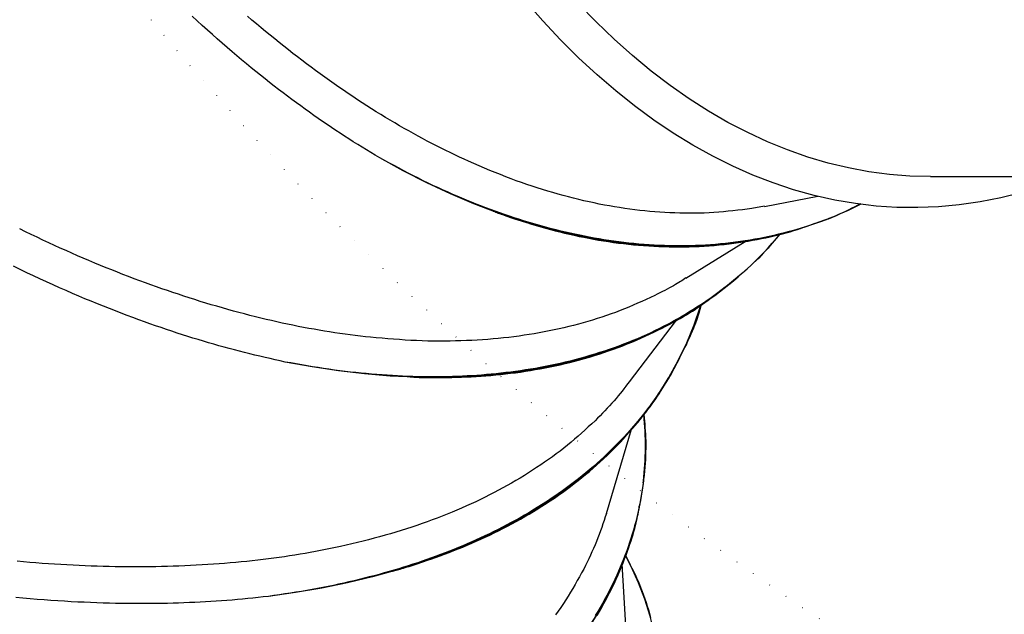
# Model space of a CAD drawing. Extents: x 3227 to 16500, y 10616 to 22882.
# Drawn here: x 5051 to 5369, y 18431 to 18623 of the extents above; entities that cross this region are included whole.
import ezdxf

# ---------------------------------------------------------------- set-up
doc = ezdxf.new("R2010")
doc.units = 0
doc.linetypes.add('DOT', pattern=[6.35, 0, -6.35])
doc.layers.add('LAYER01', color=7, linetype='Continuous')
doc.layers.add('LAYER10', color=7, linetype='Continuous')

msp = doc.modelspace()

# ---------------------------------------------------------------- linework, layer by layer
at = {"layer": 'LAYER01', "color": 7, "linetype": 'Continuous'}
for p, q in [((5345.010803981501, 18571.99079038445), (6313.016043945002, 18571.99079038445)), ((5291.487740321803, 18562.40928413215), (5308.735894008405, 18565.65210463355)), ((5291.467355533302, 18562.51582743475), (5287.445591731705, 18561.71849610155)), ((5311.514424129203, 18558.21889879055), (5312.005447192903, 18558.40987207235)), ((5266.172097965003, 18539.29233791175), (5285.252379222602, 18551.14376785105)), ((5285.368131442704, 18541.81996228045), (5285.745309634905, 18542.16340424365)), ((5248.010681911202, 18505.89856745545), (5263.109611316402, 18525.77471973245)), ((5263.759897990902, 18512.88619877645), (5264.023946567204, 18513.40601088355)), ((5264.051483913104, 18513.44293596095), (5264.276789470405, 18513.88657333205)), ((5240.492509647102, 18463.45564963165), (5248.600171848004, 18490.55552722755)), ((5252.443240924503, 18473.91489388295), (5252.499984546401, 18474.40836073705)), ((5252.361701770501, 18473.28266741575), (5252.429651065503, 18473.87299181765)), ((5247.565435214703, 18415.26809574905), (5245.600270076504, 18447.18989970035))]:
    msp.add_line(p, q, dxfattribs=at)
for points in [[(5374.302433772804, 18566.82923676315), (5367.665456577002, 18565.16480686015), (5361.003326221202, 18563.84912373365), (5354.321883960402, 18562.88337947675), (5347.626971050003, 18562.26840855425), (5340.924786372902, 18562.00474740805), (5334.220932765705, 18562.09263445685), (5327.521728320802, 18562.53201009575), (5320.832775874805, 18563.32245709245), (5314.160274310804, 18564.46328999345), (5307.509945674604, 18565.95349551985), (5300.887750430802, 18567.79176236935), (5294.299529834504, 18569.97645141425), (5287.751244350103, 18572.50562550375), (5281.248616023703, 18575.37701966115), (5274.797366901102, 18578.58813049145), (5268.403338237502, 18582.13609697165), (5262.072013660102, 18586.01776005575), (5255.809234424303, 18590.22966267415), (5249.620364948003, 18594.76810933895), (5243.511008067802, 18599.62907673665), (5237.486528201804, 18604.80821372815), (5231.552289767903, 18610.30096055815), (5225.713537975005, 18616.10242964575), (5219.975398822502, 18622.20749499145), (5214.343117519103, 18628.61070277045)], [(5345.010803981501, 18571.99079038445), (5338.382409854604, 18572.16713072605), (5331.760095401502, 18572.69594313445), (5325.149821086602, 18573.57678057495), (5318.557666583702, 18574.80880858245), (5311.989592357301, 18576.39092447105), (5305.451797290504, 18578.32169772925), (5298.950003429103, 18580.59934021775), (5292.490290446905, 18583.22176577395), (5286.078380389904, 18586.18662001434), (5279.720352931703, 18589.49119092765), (5273.421930118305, 18593.13240887465), (5267.188714786203, 18597.10702540225), (5261.026548190805, 18601.41134502235), (5254.941033168502, 18606.04149343315), (5248.937653346703, 18610.99323870485), (5243.022011562103, 18616.26205088445), (5237.199353023201, 18621.84310199565), (5231.475161357605, 18627.73132564375)], [(5167.391227527334, 18578.08169962709), (5165.974485666684, 18578.93600539942), (5164.557746125361, 18579.79186049457), (5163.141114570515, 18580.65118579699), (5161.724644995387, 18581.51571641033), (5160.308391393216, 18582.38718743823), (5158.89240775724, 18583.26733398433), (5157.476748080701, 18584.15789115226), (5156.061466356836, 18585.06059404566), (5154.646615646373, 18585.97680301799), (5153.232246072763, 18586.9063789232), (5151.818406600439, 18587.84880800755), (5150.405146307085, 18588.80357644607), (5148.992514270391, 18589.77017041376), (5147.58055956804, 18590.74807608566), (5146.169331277721, 18591.73677963678), (5144.758878477119, 18592.73576724213), (5143.348969151996, 18593.74485206031), (5141.938247711326, 18594.76515465006), (5140.525077246182, 18595.79812270628), (5139.107820960633, 18596.84520384762), (5137.684842058741, 18597.90784569268), (5136.254503744567, 18598.98749586007), (5134.815169222176, 18600.08560196842), (5133.36520169563, 18601.20361163635), (5131.903249803729, 18602.34278908221), (5130.429104731541, 18603.50366432208), (5128.942842868204, 18604.68658414355), (5127.444540718189, 18605.89189524834), (5125.934274785968, 18607.11994433817), (5124.41212157601, 18608.37107811474), (5122.878157592787, 18609.64564327977), (5121.332459340769, 18610.94398653496), (5119.775111198626, 18612.26645270018), (5118.206229883664, 18613.61337838399), (5116.625939746854, 18614.98509850851), (5115.034365259441, 18616.38194789813), (5113.431630892662, 18617.80426137729), (5111.817861117756, 18619.25237377039), (5110.193180405963, 18620.72661990183), (5108.557713228523, 18622.22733459604), (5106.911854507396, 18623.75453439557)], [(5148.200081630424, 18605.10719062631), (5146.734391123613, 18606.19996333587), (5145.268655745253, 18607.29457382745), (5143.802933587797, 18608.39323198525), (5142.337231261698, 18609.49796164238), (5140.871555377406, 18610.61078663193), (5139.405912545376, 18611.73373078702), (5137.940309376057, 18612.86881794075), (5136.474752479904, 18614.01807192623), (5135.009227338292, 18615.18309225401), (5133.543635737043, 18616.36378050862), (5132.077858098402, 18617.55961413368), (5130.611774961864, 18618.77007048201), (5129.14526686693, 18619.99462690638), (5127.678214353092, 18621.23276075962), (5126.210497959846, 18622.48394939451), (5124.741998226692, 18623.74767016387)], [(5196.084069057183, 18576.92963125055), (5194.604614046921, 18577.62661339217), (5193.12490066702, 18578.32554336222), (5191.644774469517, 18579.02874052772), (5190.164029045616, 18579.7383384864), (5188.682457986516, 18580.45647083598), (5187.199854883416, 18581.18527117418), (5185.716013327518, 18581.92687309873), (5184.230726910022, 18582.68341020736), (5182.74382434856, 18583.45655383517), (5181.255275697472, 18584.24612585126), (5179.765085900111, 18585.05148598082), (5178.273260018538, 18585.87199388969), (5176.779803114816, 18586.70700924372), (5175.284720251007, 18587.55589170872), (5173.788016489173, 18588.41800095055), (5172.289696891377, 18589.29269663504), (5170.789793371476, 18590.17954957651), (5169.288446086353, 18591.07897472444), (5167.785821805873, 18591.99159830786), (5166.282087419306, 18592.91804649028), (5164.777409815923, 18593.85894543519), (5163.271955884998, 18594.8149213061), (5161.765892515799, 18595.78660026651), (5160.2593865976, 18596.77460847992), (5158.752582827542, 18597.77911458676), (5157.245537975381, 18598.79845660768), (5155.738286378423, 18599.83051519097), (5154.230862494133, 18600.87317090958), (5152.723300779979, 18601.92430433643), (5151.215635693426, 18602.98179604447), (5149.707901691941, 18604.04352660664), (5148.200133232988, 18605.10737659587)], [(5311.514424129203, 18558.21889879055), (5310.826944156403, 18557.95383693525), (5304.478572650602, 18555.72059990705), (5298.005627437301, 18553.82594706365), (5291.414307399504, 18552.27166654415), (5284.710573001605, 18551.05912925545), (5277.900384708104, 18550.18943788355), (5270.990060611402, 18549.66339709105), (5263.985918803905, 18549.48151351755), (5256.894277377805, 18549.64393617455), (5249.721692844103, 18550.15048624815), (5242.474602504401, 18551.00074650595), (5235.159801288303, 18552.19391228505), (5227.783845706703, 18553.72891070195), (5220.353411479702, 18555.60431124515), (5212.875412746102, 18557.81844498464), (5205.356525226302, 18560.36925556005), (5197.803782268201, 18563.25444819275), (5190.223859592204, 18566.47137047595), (5182.623909755403, 18570.01710178205), (5175.010727687503, 18573.88839365785), (5167.391227527302, 18578.08169962705)], [(5322.544382854178, 18563.26022984331), (5321.586120211405, 18562.76675319637), (5320.623528667531, 18562.27388018272), (5319.652385772343, 18561.78258570085), (5318.668415850185, 18561.29365901665), (5317.667343225398, 18560.80788939602), (5316.644892222329, 18560.32606610484), (5315.596787165319, 18559.84897840899), (5314.518752378711, 18559.37741557438), (5313.407258700869, 18558.91199912239), (5312.261763613576, 18558.45267986343), (5311.082470944824, 18557.9992407871), (5309.869584606512, 18557.55146492116), (5308.623308510537, 18557.10913529337), (5307.343846568799, 18556.67203493147), (5306.031402693193, 18556.23994686324), (5304.686180795618, 18555.81265411642), (5303.308853087268, 18555.39026342425), (5301.901965663577, 18554.97417659272), (5300.468532722972, 18554.56611906164), (5299.011568562028, 18554.16781630664), (5297.534087477324, 18553.78099380336), (5296.039103765437, 18553.40737702745), (5294.529631722946, 18553.04869145454), (5293.008685646428, 18552.70666256026), (5291.478794995393, 18552.38272334338), (5289.940550680517, 18552.07713710219), (5288.394058546996, 18551.78987459894), (5286.839424554238, 18551.52090662546), (5285.276754661643, 18551.27020397357), (5283.706154828617, 18551.03773743511), (5282.127731014562, 18550.82347780191), (5280.541589178883, 18550.62739586579), (5278.947826065614, 18550.4494840792), (5277.346502429386, 18550.28982168273), (5275.737669560301, 18550.14850953595), (5274.12137887304, 18550.02564851924), (5272.497681782284, 18549.92133951298), (5270.866629702716, 18549.83568339756), (5269.228274049015, 18549.76878105338), (5267.582666235867, 18549.7207333608), (5265.930135506268, 18549.69159973107), (5264.272123323299, 18549.68127376171), (5262.610348719266, 18549.68960756316), (5260.946530856021, 18549.71645325479), (5259.282388895418, 18549.761662956), (5257.619641999307, 18549.8250887862), (5255.960009329538, 18549.90658286479), (5254.305210047968, 18550.00599731116), (5252.656705115909, 18550.12314157895), (5251.014923611676, 18550.25765443977), (5249.380036150435, 18550.40913200489), (5247.752213478654, 18550.57717038288), (5246.131626342808, 18550.7613656823), (5244.518445489365, 18550.96131401172), (5242.912841664797, 18551.1766114797), (5241.314985615578, 18551.40685419479), (5239.725041505309, 18551.65163798167), (5238.14314807443, 18551.91055743379), (5236.569437221005, 18552.18320688801), (5235.004040972847, 18552.46918066753), (5233.447091357776, 18552.76807309557), (5231.898720403606, 18553.07947849534), (5230.359060138156, 18553.40299119003), (5228.828242589241, 18553.73820550287), (5227.306123231198, 18554.08483351186), (5225.791452197717, 18554.44305815348), (5224.282702819495, 18554.81318016493), (5222.778348551986, 18555.19550026046), (5221.276862850644, 18555.5903191543), (5219.776719170923, 18555.99793756071), (5218.276390968275, 18556.41865619393), (5216.774351698155, 18556.8527757682), (5215.269336995957, 18557.30055942126), (5213.761132069746, 18557.76211976501), (5212.249784063841, 18558.23753189768), (5210.735340244404, 18558.72687088608), (5209.217847877599, 18559.230211797), (5207.697354229588, 18559.74762969727), (5206.173906566535, 18560.27919965369), (5204.647552154603, 18560.82499673309), (5203.118339569064, 18561.38505971429), (5201.586323470247, 18561.95928194584), (5200.051559585129, 18562.54752056784), (5198.514103761919, 18563.14963268067), (5196.974011848826, 18563.76547538464), (5195.431339694057, 18564.39490578012), (5193.886143145823, 18565.03778096745), (5192.338478052329, 18565.69395804697), (5190.788429236733, 18566.36339593097), (5189.236198283282, 18567.04646043951), (5187.682015505081, 18567.74361930174), (5186.126111338283, 18568.45534019823), (5184.56871621904, 18569.18209080954), (5183.0100605835, 18569.92433881627), (5181.450374867813, 18570.68255189898), (5179.889889508135, 18571.45719773824), (5178.328808268795, 18572.24831403346), (5176.767229096879, 18573.05421815312), (5175.205223019083, 18573.87279760064), (5173.642861186383, 18574.70193982136), (5172.080214749762, 18575.53953226064), (5170.5173548602, 18576.38346236385), (5168.954352668676, 18577.23161757634), (5167.391279326172, 18578.08188534346)], [(5287.445591731742, 18561.71849610155), (5285.919846795826, 18561.52763428359), (5284.393208306511, 18561.33944742668), (5282.864888459313, 18561.15698172624), (5281.33404657529, 18560.98309776052), (5279.799841975499, 18560.82065610775), (5278.261433981, 18560.67251734617), (5276.717981912849, 18560.54154205401), (5275.168645092107, 18560.43059080952), (5273.612781006576, 18560.34192192744), (5272.050540675466, 18560.27538474169), (5270.482273037752, 18560.23022630179), (5268.9083271559, 18560.20569366774), (5267.329052092378, 18560.20103389952), (5265.744796909648, 18560.2154940571), (5264.155910670179, 18560.24832120046), (5262.562742436435, 18560.29876238959), (5260.965590252315, 18560.36621952593), (5259.364548967798, 18560.4507138905), (5257.759662162768, 18560.55242160184), (5256.150973542874, 18560.67151878049), (5254.538526813765, 18560.80818154696), (5252.922365681087, 18560.96258602175), (5251.302533850491, 18561.13490832541), (5249.679075027625, 18561.32532457843), (5248.052035931917, 18561.5339783709), (5246.421476239513, 18561.76088309826), (5244.787458382739, 18562.00601964632), (5243.150044922722, 18562.2693688905), (5241.509298420587, 18562.5509117062), (5239.865281437462, 18562.85062896882), (5238.218056534472, 18563.1685015538), (5236.567686272744, 18563.50451033651), (5234.914222928547, 18563.85861124851), (5233.257678556154, 18564.23066029341), (5231.598054662857, 18564.62048857452), (5229.935352887012, 18565.02792717333), (5228.26957486697, 18565.45280717138), (5226.600722241089, 18565.89495965018), (5224.928796647723, 18566.35421569126), (5223.253799725225, 18566.83040637613), (5221.575737592277, 18567.32351421628), (5219.894635220838, 18567.83412721125), (5218.210521796916, 18568.36298485679), (5216.523426639661, 18568.91082661553), (5214.833379068219, 18569.47839195008), (5213.140408401739, 18570.06642032308), (5211.444543959368, 18570.67565119715), (5209.745815060254, 18571.30682403493), (5208.044305067331, 18571.96008257094), (5206.340314464068, 18572.6331873096), (5204.634197507607, 18573.32330311801), (5202.92630859015, 18574.02759481787), (5201.217002103896, 18574.74322723089), (5199.506632441042, 18575.46736517879), (5197.79555399379, 18576.19717348327), (5196.084121154338, 18576.92981696604)], [(5203.78534679003, 18561.03781105821), (5204.13841234059, 18560.88915542192), (5204.496267013158, 18560.73922523209), (5204.863804005451, 18560.58711715591), (5205.245864477331, 18560.43174225024), (5205.647289588662, 18560.27201157191), (5206.072920499306, 18560.10683617775), (5206.527598369124, 18559.93512712459), (5207.016164357981, 18559.75579546927), (5207.541845942222, 18559.56811523592), (5208.101415609062, 18559.37281241417), (5208.690032235078, 18559.17097593342), (5209.302854660406, 18558.96369473683), (5209.935041725185, 18558.75205776759), (5210.581752269551, 18558.53715396885), (5211.238145133643, 18558.32007228377), (5211.899379157597, 18558.10190165553)], [(5211.899327083303, 18558.10171605895), (5219.337033077002, 18555.85858465975), (5226.728366657004, 18553.94974591085), (5234.067009731002, 18552.37698795145), (5241.346167369602, 18551.14168168845), (5248.559283061705, 18550.24492980785), (5255.699800296504, 18549.68756677455), (5262.761520190903, 18549.47006942575), (5269.737767024704, 18549.59267618005), (5276.622580333403, 18550.05523802585), (5283.409522815402, 18550.85736753295), (5290.092514796903, 18551.99828984085), (5296.665595813503, 18553.47705127545), (5303.122686191303, 18555.29225112745), (5303.643749995902, 18555.45497180765)], [(5211.899327083303, 18558.1017160589), (5213.398101839624, 18557.63964881339), (5214.897686383142, 18557.1793345745), (5216.398994739042, 18556.72289751087), (5217.902888813514, 18556.27227621015), (5219.410230512749, 18555.82940925996), (5220.921881742936, 18555.39623524793), (5222.43870441027, 18554.97469276171), (5223.961560420936, 18554.56672038892), (5225.491165601842, 18554.17389541046), (5227.027650613231, 18553.79635011615), (5228.571000278782, 18553.4338554217), (5230.121199300807, 18553.08618227647), (5231.678232381627, 18552.75310162987), (5233.242084223556, 18552.43438443129), (5234.812739528912, 18552.1298016301), (5236.390183000011, 18551.83912417572), (5237.974375396265, 18551.56224781041), (5239.565180835555, 18551.29956764037), (5241.162439741404, 18551.05160350976), (5242.765992413061, 18550.8188752902), (5244.375679149775, 18550.60190285329), (5245.991340250794, 18550.40120607066), (5247.612816015368, 18550.21730481393), (5249.239946742747, 18550.05071895471), (5250.87240099896, 18549.90189055408), (5252.509159518632, 18549.77095055289), (5254.149031559897, 18549.6579520466), (5255.790826252519, 18549.56294814806), (5257.433352726266, 18549.48599197016), (5259.075420110909, 18549.42713662575), (5260.715837536216, 18549.38643522773), (5262.353414131953, 18549.36394088896), (5263.98713044624, 18549.35971885551), (5265.616651789762, 18549.37388295409), (5267.241815151788, 18549.40655913091), (5268.862457391472, 18549.45787333905), (5270.478415367968, 18549.52795153157), (5272.089525940426, 18549.61691966154), (5273.695625968003, 18549.72490368202), (5275.296552309848, 18549.85202954608), (5276.891708656542, 18549.9982224216), (5278.478765119321, 18550.16260430091), (5280.054958899434, 18550.34409640109), (5281.617527068836, 18550.54161993427), (5283.163706699484, 18550.75409611256), (5284.690734863332, 18550.9804461481), (5286.195848632338, 18551.21959125299), (5287.676285078457, 18551.47045263936), (5289.129705349697, 18551.73218598889), (5290.555466048209, 18552.00488475477), (5291.95334809507, 18552.28887689025), (5293.323132289926, 18552.58449033332), (5294.664599432414, 18552.892053022), (5295.977530322178, 18553.21189289428), (5297.261705758859, 18553.54433788816), (5298.516906542098, 18553.88971594166), (5299.743558318436, 18554.24802409013), (5300.944665364479, 18554.61793558702), (5302.123877020173, 18554.99779283213), (5303.284842517241, 18555.38593820074), (5304.431211087408, 18555.78071406816), (5305.566631962402, 18556.18046280968), (5306.694754373945, 18556.5835268006), (5307.819227553761, 18556.98824841623)], [(5109.524534984306, 18531.7799174959), (5107.765396525385, 18532.34665354963), (5106.005525663266, 18532.91507385722), (5104.244292185234, 18533.48723330814), (5102.481014783338, 18534.06500147406), (5100.715012149619, 18534.65024792664), (5098.945602976123, 18535.24484223754), (5097.172105954895, 18535.85065397843), (5095.393839777979, 18536.46955272097), (5093.610247105387, 18537.10301007326), (5091.821267462222, 18537.7509054497), (5090.026964057773, 18538.41272039808), (5088.22740024322, 18539.08793641772), (5086.422639369746, 18539.77603500794), (5084.612744788528, 18540.47649766804), (5082.797779850748, 18541.18880589735), (5080.977807907586, 18541.91244119517), (5079.152901757816, 18542.64706357434), (5077.323172999347, 18543.39304672385), (5075.488742389466, 18544.15094295418), (5073.649730829573, 18544.92130452184), (5071.806259221061, 18545.70468368332), (5069.958448465326, 18546.50163269512), (5068.106419463766, 18547.31270381372), (5066.250293117778, 18548.13844929565), (5064.390252873914, 18548.97901219612), (5062.526733389568, 18549.83289832619), (5060.660231572948, 18550.69820442111), (5058.791244479431, 18551.57302715343), (5056.920269164399, 18552.45546319565), (5055.047802683228, 18553.34360922029), (5053.1743420913, 18554.23556189989), (5051.300384443992, 18555.12941790696)], [(5296.488450809195, 18553.55960370844), (5295.875752798001, 18552.80357565319), (5295.258440714276, 18552.04587600266), (5294.632006415254, 18551.28520423274), (5293.991888793293, 18550.52007428377), (5293.33352674074, 18549.74900009603), (5292.652359149952, 18548.97049560986), (5291.943824913279, 18548.18307476555), (5291.203362923076, 18547.38525150342), (5290.427198831661, 18546.57578202814), (5289.614705728424, 18545.75439204297), (5288.766043349239, 18544.92104938949), (5287.881371486718, 18544.0757219723), (5286.960849933474, 18543.218377696), (5286.004638482126, 18542.34898446519), (5285.012896925284, 18541.46751018448), (5283.985785055565, 18540.57392275846), (5282.923924616262, 18539.66878563113), (5281.829785657671, 18538.75504488109), (5280.706300036691, 18537.83624199005), (5279.556399682257, 18536.91591850787), (5278.383016523308, 18535.9976159844), (5277.18908248878, 18535.0848759695), (5275.977529507609, 18534.18124001302), (5274.751289508731, 18533.29024966482), (5273.512771839964, 18532.4147999476), (5272.262296153532, 18531.55520026419), (5270.999659340848, 18530.71111335064), (5269.724658383175, 18529.8822020128), (5268.437090261771, 18529.06812905655), (5267.136751957896, 18528.26855728773), (5265.823440452809, 18527.48314951222), (5264.49695272777, 18526.71156853588), (5263.157114566749, 18525.95355806182), (5261.803867683585, 18525.20918584478), (5260.437182389391, 18524.47860040457), (5259.057029097999, 18523.76195032709), (5257.663378223243, 18523.05938419824), (5256.256200178953, 18522.37105060394), (5254.835465378961, 18521.69709813006), (5253.401144237098, 18521.03767536254), (5251.953220846972, 18520.39291772975), (5250.491734798158, 18519.76290842641), (5249.016739138044, 18519.14771737649), (5247.528287024996, 18518.54741456056), (5246.026431617384, 18517.96206995922), (5244.511226073575, 18517.39175355304), (5242.982723551938, 18516.83653532262), (5241.440977210841, 18516.29648524853), (5239.886308963922, 18515.77172693162), (5238.320116582793, 18515.26259878519), (5236.744066355219, 18514.76949274807), (5235.159824688526, 18514.29280080647), (5233.569057990037, 18513.83291494657), (5231.973432667074, 18513.39022715458), (5230.374615126966, 18512.9651294167), (5228.774271777032, 18512.55801371911), (5227.173841669812, 18512.16915278457), (5225.573855315419, 18511.79834254132), (5223.974615618684, 18511.44525958008), (5222.376425609692, 18511.10958052861), (5220.779588318519, 18510.79098201465), (5219.184406775249, 18510.48914066596), (5217.591184009962, 18510.2037331103), (5216.000223052737, 18509.93443597543), (5214.411819750194, 18509.68092417895), (5212.826242107491, 18509.44286598348), (5211.243750691357, 18509.21992788846), (5209.664606196006, 18509.01177641985), (5208.089069315653, 18508.81807810362), (5206.517400744508, 18508.63849946571), (5204.949861176788, 18508.47270703209), (5203.386711306704, 18508.32036732871), (5201.827910519154, 18508.18117194486), (5200.272213843161, 18508.05491283811), (5198.718074746602, 18507.94140699653), (5197.163946823272, 18507.84047142458), (5195.608283666961, 18507.75192312676), (5194.049538871463, 18507.67557910753), (5192.486166030569, 18507.61125637138), (5190.916618738072, 18507.55877192279), (5189.339611376479, 18507.51798720052), (5187.754902365279, 18507.48894143495), (5186.162510660638, 18507.47171827517), (5184.562455344739, 18507.46640137806), (5182.954755499767, 18507.4730744005), (5181.339430207905, 18507.49182099937), (5179.716498551338, 18507.52272483154), (5178.08597961225, 18507.5658695539), (5176.447906160801, 18507.62130574468), (5174.802366617086, 18507.68895166657), (5173.149462832591, 18507.76869250387), (5171.489296787096, 18507.86041344077), (5169.821970460383, 18507.96399966145), (5168.147585832227, 18508.07933635009), (5166.46624488241, 18508.20630869086), (5164.77804959071, 18508.34480186794), (5163.083094416331, 18508.49480364095), (5161.381444667119, 18508.65671201732), (5159.673157864366, 18508.83102759533), (5157.958291662349, 18509.01825096555), (5156.236903715345, 18509.21888271853), (5154.509051677638, 18509.43342344486), (5152.774793203507, 18509.66237373511), (5151.034185947232, 18509.90623417984), (5149.287408881819, 18510.16510089671), (5147.535127216915, 18510.43745199947), (5145.778127206112, 18510.72136116102), (5144.017195240394, 18511.01490203822), (5142.253117710743, 18511.31614828796), (5140.486681008144, 18511.62317356708), (5138.718671523578, 18511.93405153248), (5136.949875648028, 18512.246855841)], [(5136.949824138358, 18512.2466707403), (5135.318142134426, 18512.60812999308), (5133.685869827342, 18512.97102153762), (5132.052519652942, 18513.33714791061), (5130.417552677573, 18513.70812652628), (5128.780429967577, 18514.08557479883), (5127.140612589298, 18514.47111014251), (5125.497561609079, 18514.86634997153), (5123.850738093264, 18515.27291170012), (5122.199729602009, 18515.69206659617), (5120.544630590884, 18516.12370112082), (5118.885661746375, 18516.56735565214), (5117.22304388641, 18517.02257053658), (5115.556997828923, 18517.48888612058), (5113.887744391847, 18517.96584275057), (5112.215504393116, 18518.452980773), (5110.540498650661, 18518.94984053431), (5108.862570861643, 18519.45617947195), (5107.180057170511, 18519.97262313282), (5105.490916335118, 18520.50001422757), (5103.793107246227, 18521.03919543047), (5102.084588794602, 18521.5910094158), (5100.363319871009, 18522.15629885784), (5098.627259366212, 18522.73590643086), (5096.874366170971, 18523.33067480916), (5095.102931566414, 18523.94136345018), (5093.312577363921, 18524.56839863247), (5091.503257488429, 18525.2121235068), (5089.674926003273, 18525.87288117942), (5087.827536971795, 18526.55101475657), (5085.96104445733, 18527.2468673445), (5084.075402523219, 18527.96078204947), (5082.170565232798, 18528.69310197771), (5080.246494912694, 18529.44417081786), (5078.303187972227, 18530.21433421071), (5076.340648789849, 18531.00393848724), (5074.35888189109, 18531.81332992456), (5072.35789180148, 18532.64285479972), (5070.337683046548, 18533.49285938983), (5068.298260151825, 18534.36368997196), (5066.239627642841, 18535.2556928232), (5064.162154094499, 18536.16900203612), (5062.067665394341, 18537.10290250378), (5059.95835116067, 18538.0564670666), (5057.836401171097, 18539.02876849905), (5055.704005203233, 18540.0188795756), (5053.563353034684, 18541.02587307076), (5051.416634443064, 18542.048821759), (5049.26603920598, 18543.0867984148)], [(5285.368131442704, 18541.81996228045), (5284.601377292305, 18541.12771393605), (5279.588149829602, 18536.88344599555), (5274.337338252703, 18532.91052820035), (5268.853591724102, 18529.21253682915), (5263.141917033903, 18525.79286934675), (5257.207559390703, 18522.65468479935), (5251.055883212802, 18519.80075480285), (5244.692610545803, 18517.23376156635), (5238.123463435803, 18514.95602967085), (5231.354402347303, 18512.96964527915), (5224.391745372503, 18511.27636672805), (5217.241691394502, 18509.87780334295), (5209.910796924301, 18508.77520682165), (5202.405856891303, 18507.96956064055), (5194.733666225103, 18507.46163966005), (5186.901139064501, 18507.25189091505), (5178.915427966805, 18507.34052302185), (5170.783923907903, 18507.72741677115), (5162.514017863903, 18508.41221453495), (5154.113220020003, 18509.39435006925), (5145.589278980005, 18510.67289950195), (5136.949824138402, 18512.24667074025)], [(5266.149805827811, 18539.32732583826), (5265.719851127585, 18539.03665901009), (5265.283631060871, 18538.74388009761), (5264.834985584183, 18538.44724780305), (5264.367701992528, 18538.14483543537), (5263.875567580921, 18537.83471630353), (5263.352369644374, 18537.5149637165), (5262.791895477896, 18537.18365098323), (5262.187932376501, 18536.83885141269), (5261.536338491942, 18536.47928051765), (5260.841255717387, 18536.10622281186), (5260.108896712902, 18535.72160495985), (5259.345474183478, 18535.32735365262), (5258.557200834099, 18534.92539558125), (5257.750289369756, 18534.51765743676), (5256.930952495436, 18534.10606591019), (5256.105402916129, 18533.69254769258)], [(5164.438890262321, 18520.2057385618), (5162.801304895472, 18520.40315580042), (5161.162747409714, 18520.60229416002), (5159.522348974923, 18520.8052451657), (5157.87918911658, 18521.01391514051), (5156.232347360167, 18521.23021040748), (5154.580903231168, 18521.45603728964), (5152.923936255064, 18521.69330211006), (5151.26052595734, 18521.94391119175), (5149.58994212142, 18522.20935497779), (5147.912216490492, 18522.48946025829), (5146.227570800549, 18522.78363798141), (5144.536226920152, 18523.09129907628), (5142.838406717865, 18523.41185447206), (5141.134332062247, 18523.74471509789), (5139.424224821862, 18524.08929188291), (5137.708306865268, 18524.44499575627), (5135.98675384197, 18524.81144050807), (5134.259557472552, 18525.18905120064), (5132.526662987876, 18525.5784558063), (5130.788015754132, 18525.98028227284), (5129.043561137514, 18526.39515854805), (5127.293244504215, 18526.82371257976), (5125.537011220427, 18527.26657231574), (5123.774806652343, 18527.7243657038), (5122.006710672369, 18528.1972918671), (5120.233342153436, 18528.68383439697), (5118.455454195925, 18529.18204812675), (5116.6738000396, 18529.68998785645), (5114.889132924222, 18530.20570838609), (5113.102206089558, 18530.72726451568), (5111.313772775366, 18531.25271104525), (5109.524586221411, 18531.7801027748)], [(5256.105350299551, 18533.69236232584), (5254.725836369887, 18533.05664350189), (5253.344501943297, 18532.42312558219), (5251.959631644963, 18531.79438014481), (5250.569457539013, 18531.17279343092), (5249.172211689573, 18530.56075168168), (5247.76612616077, 18529.96064113826), (5246.349433016735, 18529.37484804182), (5244.920364321593, 18528.80575863352), (5243.477544295372, 18528.25526310318), (5242.021166575209, 18527.72326776306), (5240.551816727419, 18527.20918278041), (5239.070080431678, 18526.71241836931), (5237.576543367663, 18526.23238474385), (5236.071791215051, 18525.76849211811), (5234.556409653516, 18525.32015070616), (5233.030984362736, 18524.8867707221), (5231.496000111247, 18524.46788995659), (5229.951538851793, 18524.06355678453), (5228.397581389189, 18523.673947078), (5226.834108646644, 18523.29923674882), (5225.26110154737, 18522.93960170875), (5223.678541014575, 18522.59521786958), (5222.086407971469, 18522.26626114312), (5220.484683341264, 18521.95290744113), (5218.873362349555, 18521.6553034637), (5217.25249830985, 18521.37347926833), (5215.622158587086, 18521.10743564243), (5213.982410671678, 18520.85717340259), (5212.333322054042, 18520.6226933654), (5210.674960224591, 18520.40399634748), (5209.007392673744, 18520.2010831654), (5207.330686891916, 18520.01395463576), (5205.644908528045, 18519.84258560927), (5203.950116785543, 18519.68684720868), (5202.246368763382, 18519.54658455209), (5200.533721692013, 18519.42164277697), (5198.812232801894, 18519.31186702081), (5197.081959323471, 18519.21710242108), (5195.342958487205, 18519.13719411527), (5193.595287523542, 18519.07198724084), (5191.838956886291, 18519.02146786101), (5190.073790883795, 18518.98618580878), (5188.299566773137, 18518.96683182378), (5186.516061948708, 18518.96409665521), (5184.723053804896, 18518.97867105223), (5182.920319736092, 18519.01124576405), (5181.107637136683, 18519.06251153984), (5179.284783401063, 18519.13315912878), (5177.451789417544, 18519.22334597802), (5175.609701053225, 18519.33109631811), (5173.759817382538, 18519.45390107995), (5171.903437623211, 18519.58925119326), (5170.041860992972, 18519.73463758774), (5168.176386709548, 18519.88755119309), (5166.308313990668, 18520.04548293904), (5164.43894205406, 18520.20592375527)], [(5185.880707545953, 18507.21925737207), (5187.456969105703, 18507.24351337886), (5189.033335691362, 18507.26963396336), (5190.61001604646, 18507.29985384767), (5192.187167055711, 18507.33622268169), (5193.764945603834, 18507.38079011532), (5195.343508575548, 18507.43560579847), (5196.92301285557, 18507.50271938104), (5198.503615328618, 18507.58418051294), (5200.085457428417, 18507.68166111071), (5201.668617900173, 18507.79532211976), (5203.253160290828, 18507.9249467629), (5204.839148020957, 18508.07031825757), (5206.426644511136, 18508.2312198212), (5208.015713181941, 18508.40743467123), (5209.606417453952, 18508.59874602509), (5211.198820747744, 18508.80493710021), (5212.792920833785, 18509.02589982384), (5214.388451993068, 18509.26196087828), (5215.985083110493, 18509.5135556797), (5217.582482943953, 18509.78111963222), (5219.180320251335, 18510.06508814), (5220.778263790537, 18510.36589660717), (5222.375982319448, 18510.68398043786), (5223.973144595961, 18511.01977503622), (5225.569286108416, 18511.37358913029), (5227.163408374741, 18511.7452245861), (5228.754379898228, 18512.13435663864), (5230.341069054713, 18512.54066050037), (5231.92234422003, 18512.96381138374), (5233.497073770011, 18513.40348450123), (5235.064126080494, 18513.85935506529), (5236.622369527312, 18514.33109828838), (5238.170819908684, 18514.81846474718), (5239.709081833676, 18515.32150624533), (5241.236907584794, 18515.84035001638), (5242.754049319013, 18516.37512326101), (5244.260259193312, 18516.92595317993), (5245.755289364668, 18517.49296697384), (5247.23889199006, 18518.07629184343), (5248.710819226463, 18518.67605498941), (5250.17019574021, 18519.29183958531), (5251.613635390333, 18519.92105239121), (5253.037124786565, 18520.56055622714), (5254.436650417965, 18521.20721386957), (5255.80819877359, 18521.85788809496), (5257.147756342501, 18522.5094416798), (5258.451309613758, 18523.15873740056), (5259.71484507642, 18523.8026380337), (5260.934998899106, 18524.43852785462), (5262.111005222387, 18525.06587679421), (5263.24274807962, 18525.68467637946), (5264.330111397549, 18526.29491808877), (5265.372979102918, 18526.89659340055), (5266.371235122475, 18527.48969379317), (5267.324763382961, 18528.07421074506), (5268.233447811123, 18528.6501357346), (5269.098128429033, 18529.21764088567), (5269.923469044475, 18529.77762056483), (5270.71508973073, 18530.33114988102), (5271.478610475997, 18530.87930389475), (5272.219651268473, 18531.42315766651), (5272.943832096357, 18531.96378625679), (5273.656772947847, 18532.50226472608), (5274.364093811138, 18533.03966813488)], [(5185.880707545904, 18507.21925737205), (5193.684862895704, 18507.39005448165), (5201.331542773903, 18507.85541774575), (5208.813952251105, 18508.61492993185), (5216.125415607202, 18509.66787578405), (5223.259137912502, 18511.01333143065), (5230.208801074701, 18512.65007497615), (5236.968206210803, 18514.57664610685), (5243.531154437703, 18516.79128648585), (5249.891804500302, 18519.29202915975), (5256.044434352602, 18522.07657934965), (5261.983441158003, 18525.14246346305), (5267.703460498503, 18528.48690988365), (5273.199366374702, 18532.10687877485), (5273.719834132901, 18532.47216584035)], [(5271.04906920977, 18530.58120848482), (5270.900301773625, 18530.02017667178), (5270.747485446251, 18529.45290630926), (5270.586676757399, 18528.87352945942), (5270.41387952633, 18528.2759928786), (5270.225097572306, 18527.65424332313), (5270.016334714587, 18527.00222754934), (5269.783594772435, 18526.31389231359), (5269.522881565111, 18525.5831843722), (5269.230858321699, 18524.80511773354), (5268.906826041279, 18523.97897580002), (5268.550745095406, 18523.10510911578), (5268.162575874314, 18522.18386828012), (5267.742278768231, 18521.21560389232), (5267.289814167389, 18520.20066655167), (5266.805142462016, 18519.13940685747), (5266.288224042342, 18518.032175409), (5265.739311832998, 18516.88045070012), (5265.159829122874, 18515.69022332939), (5264.551491670493, 18514.46861163956), (5263.916015266766, 18513.22273404856), (5263.255115702601, 18511.95970897429), (5262.570508768904, 18510.68665483471), (5261.863910256582, 18509.41069004775), (5261.137035956546, 18508.13893303134), (5260.391388902753, 18506.87729542368), (5259.62762145171, 18505.62686239413), (5258.84617310288, 18504.38751214658), (5258.047483405772, 18503.15912297778), (5257.231991909899, 18501.94157318451), (5256.400138164769, 18500.73474106353), (5255.552361719894, 18499.53850491159), (5254.689102124783, 18498.35274302545), (5253.810672378449, 18497.17731083421), (5252.916879726639, 18496.01197298204), (5252.007404736393, 18494.85647104952), (5251.081928038856, 18493.71054671517), (5250.14013026517, 18492.57394165755), (5249.181692046481, 18491.44639755517), (5248.206294013932, 18490.3276560866), (5247.213616798671, 18489.21745893036), (5246.203391772749, 18488.11560659626), (5245.175553797074, 18487.02213556024), (5244.130088323401, 18485.93714094633), (5243.066980878515, 18484.86071797018), (5241.986216989207, 18483.7929618474), (5240.887782182262, 18482.73396779362), (5239.771661984464, 18481.68383102447), (5238.637841922603, 18480.64264675558), (5237.486311437832, 18479.61050910452), (5236.317076229173, 18478.58750839645), (5235.130145738472, 18477.57373368712), (5233.925529493347, 18476.56927411796), (5232.703237021418, 18475.5742188304), (5231.463277850302, 18474.58865696589), (5230.205661507617, 18473.61267766585), (5228.930397520982, 18472.64637007171), (5227.637735090151, 18471.68995299301), (5226.3288827829, 18470.74416447094), (5225.005288645004, 18469.809872055), (5223.668400819309, 18468.88794337462), (5222.319667448659, 18467.97924605917), (5220.960536675895, 18467.08464773808), (5219.592456643866, 18466.20501604075), (5218.216875495414, 18465.34121859658), (5216.835065411715, 18464.49394520389), (5215.447595468567, 18463.66317484288), (5214.054858568303, 18462.84870851803), (5212.65724771915, 18462.05034730615), (5211.255155929342, 18461.26789228404), (5209.848976207108, 18460.5011445285), (5208.439101560678, 18459.74990511632), (5207.025924998283, 18459.01397512432), (5205.609834083335, 18458.29315169889), (5204.19119538099, 18457.58721670889), (5202.770369788437, 18456.8959479659), (5201.347718314439, 18456.21912334496), (5199.923601967758, 18455.55652072107), (5198.498381757158, 18454.90791796926), (5197.072418691403, 18454.27309296455), (5195.646073779253, 18453.65182358196), (5194.219414163849, 18453.04381746794), (5192.791332320267, 18452.44850173134), (5191.360426630977, 18451.86523314481), (5189.925295591938, 18451.29336853483), (5188.484537699114, 18450.73226472785), (5187.036751448465, 18450.18127855034), (5185.58053533595, 18449.63976682876), (5184.114487857531, 18449.10708638959), (5182.637439349946, 18448.58271479413), (5181.149148328625, 18448.06661286503), (5179.649604916741, 18447.55886206781), (5178.138799353993, 18447.05954391395), (5176.61672188007, 18446.56873991496), (5175.083362734665, 18446.08653158235), (5173.538712157469, 18445.6130004276), (5171.982760388176, 18445.14822796223), (5170.415521672481, 18444.6922699063), (5168.837107129384, 18444.24507909082), (5167.247651641238, 18443.80658247633), (5165.647290211719, 18443.3767070629), (5164.036157844507, 18442.95537985056), (5162.414389543279, 18442.54252783939), (5160.782120311715, 18442.13807802944), (5159.139485153489, 18441.74195742077), (5157.486577442541, 18441.35418394494), (5155.82332493206, 18440.9751394984), (5154.149613488861, 18440.60529684087), (5152.465329108077, 18440.24512876615), (5150.770357784838, 18439.89510806808), (5149.064585514278, 18439.55570754049), (5147.347898291529, 18439.22739997722), (5145.620182111719, 18438.91065817208), (5143.881573980546, 18438.60562528886), (5142.133215892976, 18438.31112616652), (5140.376500583961, 18438.02565595815), (5138.612820923743, 18437.74770984476), (5136.843569782563, 18437.47578300736), (5135.070140030659, 18437.20837062694), (5133.293924538272, 18436.94396788451), (5131.516316175646, 18436.68106996109)], [(5179.472254558303, 18447.22059609235), (5186.792658611002, 18449.78448988745), (5193.864988132204, 18452.56713272875), (5200.682686610902, 18455.56608082595), (5207.239674373304, 18458.77859236545), (5213.530110164404, 18462.20174671955), (5219.548152728704, 18465.83256365605), (5225.288556857803, 18469.66764571015), (5230.746077342705, 18473.70359541715), (5235.915826602604, 18477.93677689375), (5240.793036266001, 18482.36337544265), (5245.373414798502, 18486.97942735495), (5249.652909084001, 18491.78070070095), (5253.627466006903, 18496.76293374845), (5257.293628497803, 18501.92159654445), (5260.647939487201, 18507.25203992675), (5263.687657161403, 18512.74949552365), (5266.409801288304, 18518.40898634735), (5268.812106891302, 18524.22541620085), (5270.892189784702, 18530.19351007285), (5270.928906245904, 18530.30923249075)], [(5264.051483913104, 18513.44293596095), (5261.363433643104, 18508.47041847055), (5258.055852695202, 18503.07053567715), (5254.432128711403, 18497.84359576055), (5250.495361133303, 18492.79433728995), (5246.249245448803, 18487.92737962545), (5241.697596355205, 18483.24713351075), (5236.844705386802, 18478.75789048025), (5231.694864078201, 18474.46373345205), (5226.252721591703, 18470.36859633275), (5220.523403926604, 18466.47623421495), (5214.512156291705, 18462.79010416815), (5208.224223895702, 18459.31372286625), (5201.665567203202, 18456.05013014615), (5194.842146678605, 18453.00236584485), (5187.760041995701, 18450.17317177595), (5180.425928874705, 18447.56523014845), (5172.846244617203, 18445.18074633424), (5165.028141780603, 18443.02204491445), (5156.978653712902, 18441.09109284225), (5148.705052181005, 18439.38955904785), (5140.214966579203, 18437.91905285665), (5131.516264720603, 18436.68088557065)], [(5177.2006023366, 18507.48402120416), (5177.585542806148, 18507.45328249978), (5177.975382850644, 18507.4228103239), (5178.375125589048, 18507.39324135469), (5178.789722368317, 18507.36502719552), (5179.224124535401, 18507.33861944971), (5179.683283437256, 18507.31446972062), (5180.172150420836, 18507.29302961157), (5180.695676833096, 18507.27475072593), (5181.257163611181, 18507.25993413086), (5181.853309778769, 18507.24827876089), (5182.479164028083, 18507.23933301097), (5183.129775012168, 18507.23264527776), (5183.800191384069, 18507.22776395793), (5184.485461796834, 18507.22423744812), (5185.180634903507, 18507.22161414499), (5185.880759357134, 18507.21944244521)], [(5179.472254558283, 18447.22059609239), (5180.954495508228, 18447.72824207952), (5182.436141977512, 18448.23761318483), (5183.916703074914, 18448.7508034709), (5185.395636114494, 18449.2697225281), (5186.872398410311, 18449.79627994682), (5188.346447276423, 18450.33238531743), (5189.817240026892, 18450.87994823032), (5191.284233975776, 18451.44087827586), (5192.746998571573, 18452.01673765348), (5194.205550976954, 18452.60769869198), (5195.66002072434, 18453.21358641686), (5197.110537228493, 18453.83422580982), (5198.557229904179, 18454.46944185251), (5200.000228166162, 18455.11905952662), (5201.439661429208, 18455.78290381383), (5202.87565910808, 18456.46079969581), (5204.308255093927, 18457.1526488021), (5205.737100371246, 18457.85865900336), (5207.16175063297, 18458.57911491819), (5208.581761456007, 18459.31430111515), (5209.996688417262, 18460.0645021628), (5211.406087093642, 18460.83000262969), (5212.809513062054, 18461.6110870844), (5214.206521899404, 18462.40804009548), (5215.596573056883, 18463.22099724752), (5216.978740692318, 18464.04949777136), (5218.352003063679, 18464.89293203325), (5219.715338316005, 18465.75069033978), (5221.067724594333, 18466.62216299751), (5222.408140043708, 18467.50674031301), (5223.735562809165, 18468.40381259284), (5225.048971035747, 18469.31277014357), (5226.34750560131, 18470.23308967802), (5227.630957562119, 18471.16459305425), (5228.899280922358, 18472.10718867364), (5230.152429578662, 18473.06078486904), (5231.390357427665, 18474.02528997329), (5232.613018365999, 18475.00061231923), (5233.8203662903, 18475.9866602397), (5235.012355097198, 18476.98334206756), (5236.188899556373, 18477.99058695511), (5237.349757232505, 18479.00840679616), (5238.494646762508, 18480.03683445725), (5239.6232866837, 18481.07590272827), (5240.735395533402, 18482.12564439913), (5241.83069184893, 18483.18609225974), (5242.908894167605, 18484.25727909999), (5243.969721026746, 18485.3392377098), (5245.012509324908, 18486.43119292241), (5246.035068780259, 18487.52913715938), (5247.034827650874, 18488.62825505276), (5248.009214105487, 18489.72373115106), (5248.95565631284, 18490.81075000274), (5249.87158244167, 18491.8844961563), (5250.754420660718, 18492.94015416021), (5251.60159913872, 18493.97290856296), (5252.410979699064, 18494.97873118818), (5253.182158264862, 18495.95674238452), (5253.915164562118, 18496.90684994023), (5254.610028242713, 18497.82896156134), (5255.266778958534, 18498.72298495385), (5255.885446361461, 18499.5888278238), (5256.466060103376, 18500.42639787721), (5257.008649836162, 18501.23560282011), (5257.514031872927, 18502.01695867598), (5257.986168793006, 18502.77341423036), (5258.42980994515, 18503.50852673138), (5258.849704624015, 18504.22585335459), (5259.250602124257, 18504.92895127555), (5259.637251740531, 18505.62137766982), (5260.014402767494, 18506.30668971298), (5260.3868044998, 18506.98844458056)], [(5247.928904338553, 18505.96121193712), (5247.345051390668, 18505.1877941916), (5246.757762181239, 18504.41366178146), (5246.163705407297, 18503.63847016131), (5245.559497286589, 18502.86168972613), (5244.941754036856, 18502.08279087093), (5244.307091875845, 18501.3012439907), (5243.652127021298, 18500.51651948042), (5242.97347569096, 18499.7280877351), (5242.268881977553, 18498.93559562193), (5241.540601840798, 18498.13939633651), (5240.792019010507, 18497.34001942105), (5240.026517268935, 18496.53799448055), (5239.247480398342, 18495.73385112002), (5238.458292180982, 18494.92811894447), (5237.662336399108, 18494.12132755891), (5236.86299683498, 18493.31400656835)], [(5236.862944408133, 18493.31382157152), (5235.773292558217, 18492.31097044161), (5234.681111885451, 18491.30955503847), (5233.583978304245, 18490.31138095515), (5232.479415360377, 18489.31806885158), (5231.36494659963, 18488.33123938765), (5230.238095567779, 18487.35251322329), (5229.096385810607, 18486.3835110184), (5227.937340873893, 18485.4258534329), (5226.759022309571, 18484.48083172008), (5225.561644333781, 18483.54842004926), (5224.34595898608, 18482.62826302815), (5223.112718397393, 18481.72000534194), (5221.862674698643, 18480.82329167583), (5220.596580020758, 18479.93776671503), (5219.315186494662, 18479.06307514474), (5218.01924625128, 18478.19886165016), (5216.709373279459, 18477.34485577923), (5215.385629689504, 18476.50112703894), (5214.047939252563, 18475.66782965387), (5212.696225838322, 18474.84511792116), (5211.33041331647, 18474.03314613796), (5209.950425556693, 18473.23206860143), (5208.556186428678, 18472.44203960872), (5207.147619802111, 18471.66321345697), (5205.724672421511, 18470.89572223427), (5204.287383292188, 18470.13960964898), (5202.835814076716, 18469.39489706995), (5201.370026546455, 18468.66160593124), (5199.890082472763, 18467.93975766691), (5198.396043626999, 18467.22937371103), (5196.88797178052, 18466.53047549767), (5195.365928704686, 18465.8430844609), (5193.829983857917, 18465.16719794732), (5192.280238271248, 18464.50271736101), (5190.716800427245, 18463.8495199022), (5189.139778926242, 18463.20748282934), (5187.549282368568, 18462.57648340084), (5185.945419354558, 18461.95639887515), (5184.328298484545, 18461.34710651068), (5182.698028358859, 18460.74848356587), (5181.054625072319, 18460.1605206815), (5179.397735583801, 18459.58366238516), (5177.72691409349, 18459.01846648468), (5176.041714928163, 18458.46549083896), (5174.341692414591, 18457.92529330687), (5172.626400879549, 18457.39843174732), (5170.895394649812, 18456.88546401919), (5169.148228052153, 18456.38694798136), (5167.38487551553, 18455.90303577416), (5165.606992828783, 18455.43225696566), (5163.816655611173, 18454.97273531905), (5162.015939617848, 18454.52259464069), (5160.206920603949, 18454.07995873692), (5158.391674324618, 18453.6429514141), (5156.572276535001, 18453.20969647859), (5154.75080299024, 18452.77831773672)], [(5252.548621936517, 18495.28971554582), (5252.653365816879, 18494.25493367225), (5252.755581604481, 18493.2170787936), (5252.852846257537, 18492.17344781061), (5252.942684208772, 18491.1211526711), (5253.022619890914, 18490.05730532291), (5253.090177736691, 18488.97901771385), (5253.142882178827, 18487.88340179176), (5253.178257650049, 18486.76756950446), (5253.194290969899, 18485.62915984834), (5253.190818475896, 18484.46792062777), (5253.168138900734, 18483.28412652034), (5253.126550972934, 18482.07805229129), (5253.066353421006, 18480.84997270586), (5252.987844973468, 18479.60016252933), (5252.891324358835, 18478.32889652693), (5252.77709030562, 18477.03644946393), (5252.645336701093, 18475.72357079122), (5252.495838093826, 18474.3929093819), (5252.328264183634, 18473.04758860054), (5252.142284674085, 18471.69073190881), (5251.937569268749, 18470.32546276837), (5251.713787671197, 18468.95490464088), (5251.470609584996, 18467.582180988), (5251.207704713717, 18466.21041527139), (5250.924841142469, 18464.84221806718), (5250.622180594338, 18463.47814914853), (5250.299983141999, 18462.11825519188), (5249.958508874105, 18460.76258297925), (5249.598017879305, 18459.41117929268), (5249.21877024625, 18458.06409091419), (5248.82102606359, 18456.72136462583), (5248.405045419976, 18455.38304720961), (5247.971017565912, 18454.04912105634), (5247.518848593953, 18452.71931174946), (5247.048373702897, 18451.39328026474), (5246.559428119349, 18450.07068768615), (5246.05184706991, 18448.75119509769), (5245.525465781183, 18447.43446358333), (5244.980119479772, 18446.12015422706), (5244.415643392281, 18444.80792811287), (5243.831890511078, 18443.49751642194), (5243.228785171839, 18442.18893146661), (5242.606269395935, 18440.88225544432), (5241.964285244771, 18439.57757065856), (5241.302774779752, 18438.27495941281), (5240.621680062286, 18436.97450401059), (5239.920943153777, 18435.67628675536), (5239.200506115633, 18434.38038995062), (5238.460317648586, 18433.08689581539), (5237.700353376092, 18431.7958869602), (5236.92059545653, 18430.5074457027)], [(5252.443240924503, 18473.91489388295), (5252.268599315403, 18472.48730303595), (5251.316117091804, 18466.54400469605), (5250.006245418303, 18460.64862849065), (5248.340057178203, 18454.80665804685), (5246.319102092505, 18449.02339817825), (5243.945287509602, 18443.30409409345), (5241.220759196904, 18437.65393139665), (5238.147782130901, 18432.07815529645), (5234.729455753002, 18426.58177258315), (5230.968879504903, 18421.16990925615), (5226.869272037205, 18415.84733368695), (5222.434448047402, 18410.61905266585), (5217.668579860403, 18405.48977495975), (5212.575959010805, 18400.46420933545), (5207.161115451504, 18395.54688574615), (5201.429175182102, 18390.74233414475), (5195.385144992504, 18386.05490567035), (5189.034866138204, 18381.48889185735), (5182.383822246301, 18377.04852463545), (5175.438212199903, 18372.73773791135), (5168.204234882102, 18368.56058480085), (5160.688804431601, 18364.52082039655), (5152.898477359502, 18360.62208058185)], [(5237.484775685034, 18430.56454315127), (5238.253110054614, 18431.85644894263), (5239.001904939437, 18433.15148254734), (5239.73092449344, 18434.44953376725), (5240.439931840839, 18435.75055878484), (5241.128690039303, 18437.05451368086), (5241.7969621465, 18438.36135453605), (5242.444511220099, 18439.67103743115), (5243.071100317767, 18440.98351844691), (5243.676492497172, 18442.29875366408), (5244.260384927811, 18443.61574574731), (5244.822210848275, 18444.9296829662), (5245.361337717043, 18446.23480038303), (5245.87713293857, 18447.52533295572), (5246.368963917302, 18448.79551564216), (5246.83619805769, 18450.03958340024), (5247.278202764184, 18451.25177118787), (5247.694345441234, 18452.42631396294), (5248.084127405753, 18453.5584252578), (5248.447585347025, 18454.64723222801), (5248.784889946077, 18455.69284079627), (5249.096211844292, 18456.69535678895), (5249.381721683059, 18457.65488603241), (5249.641590103763, 18458.571534353), (5249.87598774779, 18459.44540757706), (5250.085085256525, 18460.27661153097), (5250.2695483863, 18461.06612122036), (5250.432023184857, 18461.81838781782), (5250.575650862984, 18462.53873183244), (5250.703572607422, 18463.23247369468), (5250.818929604906, 18463.90493383502), (5250.924863042176, 18464.56143268392), (5251.02451410597, 18465.20729067189), (5251.121023983026, 18465.84782822938)], [(5240.492032809928, 18463.4558284456), (5240.121621022719, 18462.31907938829), (5239.748506420071, 18461.18264461001), (5239.370090996382, 18460.04720765889), (5238.98372434113, 18458.91326744851), (5238.586756043796, 18457.78132289246), (5238.176535693858, 18456.65187290432), (5237.750412880799, 18455.52541639767), (5237.305737194092, 18454.40245228609), (5236.840741659272, 18453.28331308853), (5236.357193284932, 18452.16766637615), (5235.857742447469, 18451.05501314525), (5235.345039557402, 18449.94485448228), (5234.821735025253, 18448.83669147362), (5234.290479261542, 18447.73002520571), (5233.75392267679, 18446.62435676496), (5233.214715681518, 18445.51918723779)], [(5154.75075130053, 18452.77813317125), (5153.136024284658, 18452.45187208569), (5151.519732002681, 18452.12687266081), (5149.900412283505, 18451.80476561284), (5148.276551408533, 18451.48699713022), (5146.646635659166, 18451.17501340141), (5145.009151316804, 18450.87026061486), (5143.36258466285, 18450.57418495903), (5141.705421978705, 18450.28823262237), (5140.036469915559, 18450.01353102543), (5138.355817525981, 18449.7499326828), (5136.663873968839, 18449.49697129385), (5134.961048534748, 18449.25418058162), (5133.247750514318, 18449.02109426913), (5131.524389198165, 18448.79724607943), (5129.791373876903, 18448.58216973553), (5128.049113841143, 18448.37539896047), (5126.297905973164, 18448.17663739941), (5124.537598475396, 18447.98626852272), (5122.767926869506, 18447.80484568383), (5120.988626813374, 18447.63292225571), (5119.199433964881, 18447.47105161134), (5117.400083981908, 18447.31978712369), (5115.590312522335, 18447.17968216571), (5113.769855244043, 18447.05129011037), (5111.938719847265, 18446.93481654164), (5110.098003202772, 18446.82907597685), (5108.24907393765, 18446.73253511876), (5106.393300822003, 18446.64366068293), (5104.532052625938, 18446.56091938492), (5102.666698119557, 18446.48277794025), (5100.798606072968, 18446.40770306449), (5098.929145256274, 18446.33416147318)], [(5193.986343189003, 18384.98750569165), (5200.098918720003, 18389.64829088995), (5205.900715633104, 18394.42715288945), (5211.386488719702, 18399.31980015584), (5216.551111980201, 18404.32170273605), (5221.390055461603, 18409.42833067724), (5225.898789211003, 18414.63503481695), (5230.073140903202, 18419.93704678365), (5233.909534259503, 18425.32953860105), (5237.404154582704, 18430.80756308385), (5240.554140849801, 18436.36611344165), (5243.356393619303, 18442.00018288435), (5245.808409496002, 18447.70452620335), (5247.907923503602, 18453.47407700365), (5248.126195712804, 18454.14003969975)], [(5230.135010524504, 18328.82246615235), (5234.327958865802, 18335.01574637235), (5238.189147754402, 18341.20908619705), (5241.715239330002, 18347.39688278975), (5244.903014941904, 18353.57335449995), (5247.749375148503, 18359.73295809575), (5250.251816554703, 18365.87009074035), (5252.408193393402, 18371.97914959735), (5254.216240688002, 18378.05447222535), (5255.674647136404, 18384.09057499715), (5256.781863017703, 18390.08197428525), (5257.536934657802, 18396.02318646255), (5257.939146800702, 18401.90872790165), (5257.988261028002, 18407.73335339375), (5257.684038921104, 18413.49163891615), (5257.026838107803, 18419.17839886495), (5256.017373843902, 18424.78838803115), (5254.656361385104, 18430.31648041555), (5252.945231242802, 18435.75772883245), (5250.885294719404, 18441.10706688705), (5248.478816791204, 18446.35966660325), (5246.734427257304, 18449.71081854645)], [(5246.62117843218, 18449.88468529527), (5247.157898171108, 18448.87257013696), (5247.692565613028, 18447.85803755685), (5248.223233393355, 18446.83903913086), (5248.747901681295, 18445.81334193602), (5249.264570646052, 18444.7787130494), (5249.771240456826, 18443.73291954806), (5250.265911282826, 18442.67372850903), (5250.746583293253, 18441.59890700939), (5251.211666590169, 18440.50663327762), (5251.661210730219, 18439.39673074132), (5252.095675282008, 18438.26943381003), (5252.515519774583, 18437.12497697804), (5252.921203736998, 18435.96359473961), (5253.313186698306, 18434.78552158903), (5253.691928187555, 18433.5909920206), (5254.057887733803, 18432.3802405286), (5254.411299427817, 18431.15370375484), (5254.751495372712, 18429.91262757514)], [(5098.929094119743, 18446.33397700136), (5097.074842175926, 18446.30542945176), (5095.219264280777, 18446.2781838171), (5093.361136461548, 18446.25391093898), (5091.499183756197, 18446.2340971957), (5089.632131202683, 18446.22022896551), (5087.758703838967, 18446.2137926267), (5085.877626703008, 18446.21627455754), (5083.987624832766, 18446.22916113631), (5082.087674769649, 18446.25361595596), (5080.177760122406, 18446.28951146665), (5078.258115702223, 18446.33639733365), (5076.328976470793, 18446.393823222), (5074.390577389811, 18446.46133879676), (5072.443153420968, 18446.53849372298), (5070.486939525957, 18446.62483766571), (5068.52217066647, 18446.71992029), (5066.549030486105, 18446.82345596243), (5064.567498437265, 18446.93581782401), (5062.57750234535, 18447.05754372636), (5060.578970190209, 18447.18917151652), (5058.571829951698, 18447.33123904157), (5056.556009609669, 18447.48428414857), (5054.531437143974, 18447.64884468461), (5052.498040534467, 18447.82545849674), (5050.455944940804, 18448.01431148731)], [(5171.176599307731, 18444.78175284212), (5171.550981047063, 18444.87260329236), (5171.929839297421, 18444.96520945292), (5172.317753993368, 18445.06169592975), (5172.719253357695, 18445.164002881), (5173.138865613195, 18445.2740704648), (5173.581118982663, 18445.39383883929), (5174.050541688893, 18445.5252481626), (5174.551661954677, 18445.67023859288), (5175.087498632826, 18445.83010357943), (5175.655032832915, 18446.00354966239), (5176.249736369767, 18446.18863669419), (5176.867081020584, 18446.38342451667), (5177.502538562576, 18446.58597297171), (5178.151580772949, 18446.79434190116), (5178.809679428909, 18447.00659114688), (5179.472306307663, 18447.22078055075)], [(5233.214663310723, 18445.51900269335), (5232.523036171167, 18444.27165048256), (5231.828477494644, 18443.02477021493), (5231.128160408481, 18441.779202744), (5230.419205707856, 18440.53560446811), (5229.698734187949, 18439.29463178561), (5228.963866643939, 18438.05694109486), (5228.211723871006, 18436.8231887942), (5227.43942666433, 18435.59403128198), (5226.644713778553, 18434.37000275659), (5225.827796227645, 18433.1511493075), (5224.989502864614, 18431.93739462684), (5224.130662602682, 18430.72866250541)], [(5131.516264720634, 18436.68088557069), (5129.851734100339, 18436.50534033924), (5128.186098085561, 18436.33091264596), (5126.518353912137, 18436.15908876266), (5124.847447500747, 18435.99117059433), (5123.172324772068, 18435.82846004595), (5121.491931646779, 18435.67225902252), (5119.805214045555, 18435.52386942902), (5118.111117889075, 18435.38459317045), (5116.408824936467, 18435.25545691178), (5114.69846124531, 18435.13638644101), (5112.980388441732, 18435.02703228241), (5111.254968286808, 18434.92704497209), (5109.522562541618, 18434.83607504619), (5107.78353296724, 18434.75377304084), (5106.03824132475, 18434.67978949217), (5104.287049375228, 18434.61377493629), (5102.529889680802, 18434.55546070853), (5100.764978973333, 18434.50490139703), (5098.990104509872, 18434.4622323731), (5097.203053685402, 18434.42758901608), (5095.4016138949, 18434.40110670529), (5093.583572533351, 18434.38292082005), (5091.746716995735, 18434.37316673969), (5089.888834677035, 18434.37197984354), (5088.008055000289, 18434.37952244455), (5086.103876521864, 18434.39606460632), (5084.176139534441, 18434.42190332147), (5082.224684476575, 18434.45733558493), (5080.249351786818, 18434.50265839161), (5078.249981903725, 18434.55816873645), (5076.226415265846, 18434.62416361436), (5074.178492311739, 18434.70094002027), (5072.106061070863, 18434.78879804593), (5070.009001036997, 18434.88805014562), (5067.887198980347, 18434.99901187748), (5065.740541828362, 18435.12199879618), (5063.568916508486, 18435.25732645633), (5061.372209948167, 18435.40531041257), (5059.150309074854, 18435.56626621954), (5056.903100815992, 18435.74050943186), (5054.630888090259, 18435.92827548979), (5052.335638991221, 18436.12947930142), (5050.019737257967, 18436.34395568179)]]:
    msp.add_lwpolyline(points, dxfattribs=at)
for centre, radius, start, end in [((5265.824120467203, 18675.51689857795), 125.8794895525207, 291.5602384376, 296.7384517835), ((5204.603420063202, 18630.44380150255), 119.8978961006055, 305.2914787783999, 320.0402561916), ((5152.500774842104, 18485.42559682825), 100.5944480864082, 353.4054092797, 5.604086605699994)]:
    msp.add_arc(centre, radius, start, end, dxfattribs=at)
at = {"layer": 'LAYER10', "linetype": 'DOT'}
msp.add_lwpolyline([(6848.743059285252, 19422.44918337509), (6609.798397816063, 20903.29537685886, 0.9999999999999998), (4635.336806504367, 20584.70249489995), (4874.281467973559, 19103.85630141617, 1)], format="xyb", close=True, dxfattribs=at)

doc.saveas('drawing.dxf')
